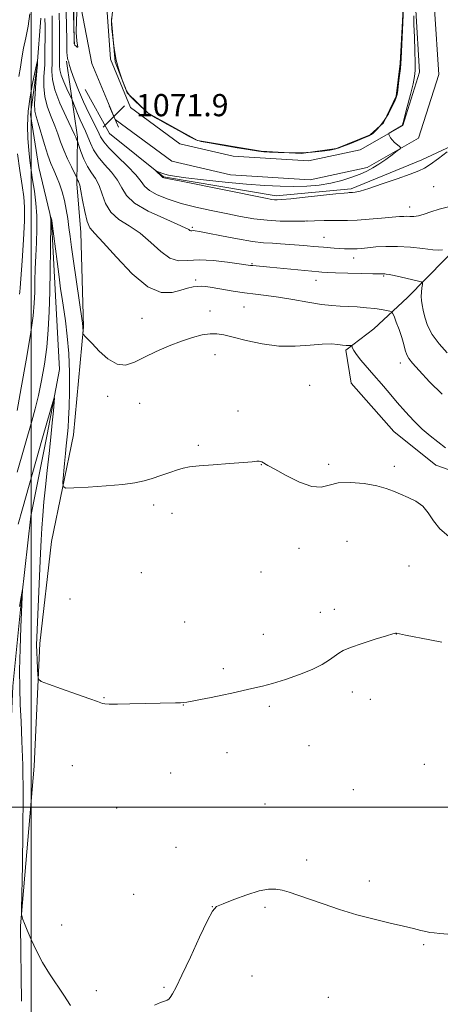
# Model space of a CAD drawing. Extents: x 2174800 to 2177700, y 324800 to 327700.
# Drawn here: x 2175496 to 2175647, y 325429 to 325784 of the extents above; entities that cross this region are included whole.
import ezdxf

# ---------------------------------------------------------------- set-up
doc = ezdxf.new("R2010")
doc.units = 0
doc.header["$MEASUREMENT"] = 0
doc.linetypes.add('rvrstm', pattern=[117.1, 50, -3.9, 0.5, -3.9, 0.5, -3.9, 0.5, -3.9, 50])
for name, color, linetype, lineweight in [('32000', 7, 'Continuous', 0), ('DTM HARD BREAKLINE', 7, 'Continuous', 0), ('DTM SPOT ELEVATION', 2, 'Continuous', 13), ('INDEX CONTOUR', 41, 'Continuous', 13), ('INDEX CONTOUR DEPRESSION', 41, 'Continuous', 13), ('INTERMEDIATE CONTOUR', 44, 'Continuous', 0), ('POND', 7, 'Continuous', 0), ('SPOT ELEVATION', 7, 'Continuous', 0), ('STREAM - RIVER SINGLE LINE', 142, 'rvrstm', 0)]:
    doc.layers.add(name, color=color, linetype=linetype, lineweight=lineweight)
doc.styles.add('Style-ITALICS', font='ITALICS.shx')

# ---------------------------------------------------------------- blocks, each defined once
blk = doc.blocks.new('SPOT')
at = {"layer": 'SPOT ELEVATION'}
for p, q in [((-3.91, -3.91), (3.82, 3.81)), ((-1.65, 3.77), (1.72, -3.93))]:
    blk.add_line(p, q, dxfattribs=at)

msp = doc.modelspace()

# ---------------------------------------------------------------- linework, layer by layer
at = {"layer": '32000', "flags": 128}
for points in [[(2175500, 325000), (2175500, 327500)], [(2175000, 325500), (2177500, 325500)]]:
    msp.add_lwpolyline(points, dxfattribs=at)
at = {"layer": 'DTM HARD BREAKLINE'}
for points in [[(2175515.53, 325775.12, 1072.02), (2175514.98, 325810.26, 1072.27), (2175522.2, 325860.43, 1072.32), (2175530.61, 325902.09, 1072.22), (2175542.25, 325941.15, 1073.25), (2175551.88, 325973.25, 1074.79), (2175556.01, 325981.3, 1074.79)], [(2175519.51, 325758.68, 1071.5), (2175528.27, 325742.83, 1071.6), (2175547.69, 325727.16, 1072.07), (2175588.26, 325720.33, 1072.38), (2175615.38, 325722.88, 1072.27), (2175640.78, 325733.39, 1072.43), (2175660.87, 325742.75, 1071.81), (2175665.01, 325750.8, 1071.51), (2175660.39, 325773.63, 1071.92), (2175650.87, 325838.98, 1072.48), (2175642.04, 325893.16, 1072.43), (2175633.04, 325924.44, 1072.79), (2175620.55, 325940.23, 1073.56), (2175601.62, 325959.11, 1073.35), (2175589.88, 325960.52, 1072.94), (2175574.03, 325952.29, 1072.79)], [(2175545.63, 325923.87, 1072.41), (2175539.46, 325904.92, 1072.31), (2175530.24, 325872.35, 1072.31), (2175523.05, 325841.64, 1072.21), (2175520.46, 325812.47, 1072.31), (2175518.01, 325788.08, 1071.85), (2175521.93, 325768.09, 1071.95), (2175530.26, 325747.86, 1071.85), (2175550.69, 325732.86, 1071.64), (2175571.84, 325727.93, 1071.64), (2175600.53, 325726.12, 1071.69), (2175621.06, 325730.56, 1071.9), (2175639.58, 325741.16, 1072.05), (2175646.87, 325764.16, 1072.52), (2175645.38, 325787.71, 1072.36), (2175642.85, 325847.6, 1072.41), (2175635.58, 325896.37, 1072.31), (2175625.79, 325925.38, 1072.26), (2175606.87, 325939.92, 1072.21), (2175575.79, 325941.83, 1072.41), (2175559.19, 325936.39, 1072.52)], [(2175556.66, 325920.28, 1072.41), (2175550.56, 325901.54, 1072.31), (2175541.47, 325869.45, 1072.31), (2175534.47, 325839.52, 1072.21), (2175529.58, 325811.23, 1072.31), (2175527.28, 325788.29, 1071.85), (2175528.63, 325769.67, 1071.95), (2175535.82, 325752.21, 1071.85), (2175553.59, 325739.17, 1071.64), (2175572.83, 325734.68, 1071.64), (2175600.02, 325732.97, 1071.69), (2175618.6, 325736.98, 1071.9), (2175633.9, 325745.74, 1072.05), (2175640, 325765, 1072.52), (2175638.59, 325787.35, 1072.36), (2175636.07, 325846.95, 1072.41), (2175628.94, 325894.77, 1072.31), (2175620.01, 325921.25, 1072.26), (2175604.38, 325933.26, 1072.21), (2175576.67, 325934.96, 1072.41), (2175561.3, 325929.93, 1072.52)], [(2175512.73, 325768.88, 1069.78), (2175516.69, 325741.53, 1066.2), (2175516.5, 325724.72, 1063.68), (2175517.88, 325707.2, 1063.37)], [(2175685.15, 325743.68, 1072.39), (2175666.14, 325714.64, 1069.34), (2175649.16, 325697.58, 1067.52), (2175635.66, 325683.66, 1064.96), (2175623.45, 325672.41, 1062.84), (2175613.4, 325664.74, 1061.77), (2175615.35, 325652.83, 1060.8), (2175630.66, 325635.37, 1060.93), (2175645.88, 325623.23, 1060.71), (2175659.22, 325618.57, 1061.69), (2175669.16, 325633.76, 1063.15), (2175674.27, 325646.66, 1064.47), (2175678.49, 325659.55, 1067.35), (2175684.96, 325669.82, 1068.76), (2175698.46, 325683.74, 1068.54), (2175699.91, 325704.55, 1072.17), (2175700.12, 325719.15, 1073.54), (2175702.59, 325731.57, 1075.22)], [(2175517.88, 325707.2, 1063.37), (2175518.93, 325673.14, 1062.09), (2175515.27, 325634.21, 1060.75), (2175507.35, 325595.75, 1059.26), (2175503.12, 325558.94, 1058.39), (2175501.14, 325514.71, 1057.1), (2175496.17, 325457.12, 1055.92), (2175496.59, 325429.97, 1055.36)]]:
    msp.add_polyline3d(points, dxfattribs=at)
at = {"layer": 'DTM SPOT ELEVATION'}
for p in [(2175645.01, 325723.68, 1071.1), (2175636.4, 325716.34, 1070.62), (2175599.39, 325711.27, 1070), (2175558.09, 325709.04, 1068.23), (2175605.56, 325705.42, 1068.78), (2175579.63, 325695.96, 1066.15), (2175616.25, 325697.99, 1067.38), (2175559.3, 325689.97, 1064.3), (2175602.63, 325689.84, 1065.3), (2175627.06, 325691.5, 1065.85), (2175564.41, 325678.85, 1062.65), (2175576.7, 325680.33, 1063.05), (2175539.97, 325676.25, 1062.96), (2175566.29, 325663.06, 1061.29), (2175633.04, 325660.05, 1063.44), (2175600.42, 325652.03, 1061.12), (2175527.62, 325648.06, 1061.57), (2175539.13, 325645.52, 1060.9), (2175574.6, 325642.84, 1060.36), (2175560.21, 325630.44, 1060.19), (2175583.01, 325623.42, 1059.97), (2175607.21, 325623.6, 1060.34), (2175630.89, 325622.82, 1060.46), (2175544.22, 325608.95, 1059.7), (2175550.73, 325605.86, 1059.57), (2175596.57, 325593.31, 1059.38), (2175613.88, 325595.79, 1058.62), (2175636.22, 325586.84, 1058.82), (2175539.67, 325584.49, 1059.07), (2175582.88, 325584.7, 1059.19), (2175514.06, 325575.03, 1058.7), (2175604.24, 325570.14, 1058.39), (2175609.29, 325571.24, 1058.33), (2175555.38, 325566.72, 1058.72), (2175583.67, 325562.3, 1058.54), (2175631.65, 325562.42, 1057.99), (2175569.3, 325549.89, 1058.26), (2175615.7, 325541.51, 1057.65), (2175526.32, 325539.4, 1058.06), (2175554.82, 325536.76, 1057.98), (2175585.85, 325536.3, 1057.78), (2175622.23, 325538.84, 1057.57), (2175600.11, 325522.12, 1057.36), (2175570.65, 325519.65, 1057.43), (2175514.84, 325514.91, 1057.38), (2175641.7, 325515.43, 1057.23), (2175550.25, 325512.23, 1057.37), (2175616.09, 325506.2, 1057.06), (2175584.32, 325501.03, 1056.76), (2175530.82, 325499.68, 1057.21), (2175552.19, 325485.41, 1056.71), (2175599.33, 325480.85, 1056.29), (2175621.87, 325473.37, 1056.3), (2175536.96, 325468.53, 1056.54), (2175565.33, 325464.06, 1056.01), (2175584.25, 325463.86, 1055.82), (2175510.98, 325457.5, 1056.65), (2175641.48, 325450.41, 1055.89), (2175579.59, 325439.08, 1055.39), (2175523.56, 325433.73, 1056.47), (2175547.85, 325434.94, 1056.11), (2175607.15, 325431.34, 1055.3)]:
    msp.add_point(p, dxfattribs=at)
at = {"layer": 'INDEX CONTOUR', "flags": 128}
for points, elevation in [([(2175512.633, 325787.132), (2175512.773, 325781.041), (2175512.847, 325777.108), (2175512.8911, 325773.486), (2175512.922, 325772.206), (2175512.984, 325771.015), (2175513.091, 325770.056), (2175513.245, 325769.426), (2175513.542, 325768.711), (2175513.637, 325768.2881), (2175513.87, 325767.3619), (2175514.461, 325765.4879), (2175515.564, 325762.3879), (2175517.089, 325758.449), (2175518.881, 325754.221), (2175520.773, 325750.199), (2175523.993, 325743.796), (2175525.02, 325741.696), (2175526.154, 325739.851), (2175528.067, 325737.615), (2175531.154, 325734.558), (2175534.708, 325731.1229), (2175537.745, 325727.969), (2175539.604, 325725.588), (2175540.91, 325723.802), (2175542.613, 325722.266), (2175545.458, 325720.704), (2175549.383, 325719.133), (2175554.123, 325717.639), (2175559.406, 325716.291), (2175564.921, 325715.078), (2175570.348, 325713.972), (2175575.448, 325712.964), (2175580.293, 325712.122), (2175585.033, 325711.534), (2175589.763, 325711.256), (2175594.345, 325711.206), (2175598.586, 325711.271), (2175605.623, 325711.417), (2175608.524, 325711.448), (2175611.179, 325711.446), (2175613.995, 325711.473), (2175617.4451, 325711.609), (2175621.776, 325711.903), (2175626.322, 325712.278), (2175632.734, 325712.858), (2175634.274, 325712.9701), (2175635.373, 325712.977), (2175636.519, 325712.9191), (2175637.88, 325712.935), (2175639.547, 325713.1869), (2175641.601, 325713.785), (2175644.09, 325714.624), (2175647.051, 325715.543), (2175650.456, 325716.426)], 1070), ([(2175494.995, 325620.6821), (2175500.254, 325639.1671), (2175501.438, 325643.534), (2175502.624, 325648.387), (2175503.768, 325653.808), (2175504.792, 325659.667), (2175505.608, 325665.78), (2175506.16, 325672.036), (2175506.501, 325678.625), (2175506.716, 325685.812), (2175506.8731, 325693.608), (2175506.99, 325701.01), (2175507.126, 325711.316), (2175507.099, 325711.781), (2175506.868, 325713.25), (2175506.88, 325713.257), (2175507.346, 325711.937), (2175507.441, 325711.5431), (2175507.602, 325710.408), (2175509.343, 325696.749), (2175510.074, 325691.105), (2175510.644, 325686.841), (2175511.1351, 325683.395), (2175512.357, 325675.295), (2175513.046, 325669.824), (2175513.57, 325663.5361), (2175513.801, 325656.684), (2175513.798, 325649.962), (2175513.664, 325644.174), (2175513.49, 325639.905), (2175513.298, 325636.866), (2175513.094, 325634.552), (2175512.6449, 325630.226), (2175512.368, 325627.41), (2175512.046, 325623.842), (2175511.479, 325617.184), (2175511.494, 325615.55), (2175512.509, 325615.002), (2175515.3941, 325615.07), (2175520.614, 325615.358), (2175527.007, 325615.767), (2175533.004, 325616.269), (2175537.434, 325616.852), (2175540.706, 325617.558), (2175543.625, 325618.441), (2175546.788, 325619.514), (2175549.964, 325620.623), (2175552.715, 325621.571), (2175554.844, 325622.219), (2175557.112, 325622.654), (2175560.522, 325623.019), (2175565.666, 325623.425), (2175571.4939, 325623.845), (2175576.545, 325624.222), (2175579.719, 325624.502), (2175581.351, 325624.666), (2175582.136, 325624.7), (2175582.665, 325624.601), (2175583.109, 325624.408), (2175585.31, 325623.193), (2175587.799, 325621.796), (2175591.884, 325619.526), (2175596.729, 325617.112), (2175601.211, 325615.504), (2175604.557, 325615.351), (2175607.393, 325616.098), (2175610.6991, 325616.891), (2175615.132, 325617.056), (2175620.071, 325616.634), (2175624.577, 325615.847), (2175627.968, 325614.888), (2175630.596, 325613.84), (2175633.071, 325612.756), (2175635.837, 325611.64), (2175638.67, 325610.296), (2175641.178, 325608.475), (2175643.135, 325606.0281), (2175644.977, 325603.181), (2175647.305, 325600.26), (2175650.499, 325597.551)], 1060)]:
    msp.add_lwpolyline(points, dxfattribs=dict(at, elevation=elevation))
at = {"layer": 'INDEX CONTOUR DEPRESSION', "elevation": 1070, "flags": 128}
msp.add_lwpolyline([(2175634.204, 325788.238), (2175633.849, 325780.105), (2175633.341, 325769.928), (2175633.223, 325767.937), (2175633.062, 325766.24), (2175632.778, 325763.76), (2175632.4339, 325760.8969), (2175632.122, 325758.425), (2175631.89, 325756.871), (2175631.587, 325755.782), (2175631.015, 325754.46), (2175630.033, 325752.407), (2175628.7369, 325749.9211), (2175627.2779, 325747.499), (2175625.808, 325745.549), (2175624.472, 325744.111), (2175623.413, 325743.136), (2175622.661, 325742.532), (2175621.788, 325742.043), (2175620.252, 325741.374), (2175617.734, 325740.329), (2175614.806, 325739.133), (2175612.259, 325738.111), (2175610.621, 325737.498), (2175609.357, 325737.165), (2175607.667, 325736.89), (2175604.941, 325736.513), (2175601.338, 325736.121), (2175597.211, 325735.857), (2175592.937, 325735.826), (2175588.993, 325735.953), (2175585.885, 325736.12), (2175583.835, 325736.255), (2175581.934, 325736.472), (2175578.991, 325736.928), (2175574.264, 325737.714), (2175568.8089, 325738.639), (2175564.13, 325739.444), (2175561.258, 325739.987), (2175559.328, 325740.611), (2175557.002, 325741.775), (2175553.359, 325743.757), (2175549.143, 325746.09), (2175545.514, 325748.124), (2175543.304, 325749.41), (2175542.029, 325750.293), (2175540.877, 325751.322), (2175539.253, 325752.875), (2175537.422, 325754.664), (2175535.867, 325756.231), (2175534.924, 325757.295), (2175534.3449, 325758.266), (2175533.732, 325759.73), (2175532.799, 325762.137), (2175531.69, 325765.396), (2175530.659, 325769.28), (2175529.907, 325773.498), (2175529.4191, 325777.491), (2175529.127, 325780.637), (2175528.982, 325782.61), (2175529.008, 325784.281)], dxfattribs=at)
at = {"layer": 'INTERMEDIATE CONTOUR', "flags": 128}
for points, elevation in [([(2175514.783, 325803.874), (2175515.474, 325776.797), (2175515.591, 325775.209), (2175515.814, 325774.751), (2175516.193, 325774.355), (2175516.585, 325774.022), (2175516.794, 325774.026), (2175516.444, 325776.282), (2175516.262, 325779.282), (2175516.326, 325783.759), (2175516.614, 325788.693)], 1072), ([(2175495.5841, 325763.4159), (2175496.134, 325766.7489), (2175496.662, 325770.081), (2175497.283, 325773.569), (2175498.063, 325777.351), (2175498.8849, 325781.485), (2175499.584, 325786.012)], 1064), ([(2175507.534, 325785.22), (2175507.596, 325781.394), (2175507.616, 325777.737), (2175507.598, 325768.706), (2175507.442, 325765.196), (2175507.658, 325762.365), (2175508.568, 325758.544), (2175510.385, 325753.75), (2175512.599, 325748.825), (2175515.626, 325742.499), (2175516.088, 325741.482), (2175516.366, 325740.8219), (2175516.6711, 325740.18), (2175516.834, 325739.699), (2175517.2199, 325738.5009), (2175517.939, 325736.337), (2175518.971, 325733.6259), (2175520.265, 325730.948), (2175521.746, 325728.709), (2175523.242, 325726.6), (2175524.556, 325724.14), (2175525.613, 325721.013), (2175526.824, 325717.593), (2175528.722, 325714.421), (2175531.671, 325711.857), (2175535.361, 325709.524), (2175539.312, 325706.864), (2175543.122, 325703.557), (2175546.696, 325700.253), (2175550.018, 325697.846), (2175553.154, 325696.942), (2175556.513, 325697.014), (2175560.5851, 325697.253), (2175565.605, 325697.033), (2175570.773, 325696.476), (2175575.032, 325695.887), (2175579.01, 325695.307), (2175579.937, 325695.195), (2175586.0651, 325694.626), (2175603.706, 325692.918), (2175604.786, 325692.827), (2175606.631, 325692.708), (2175609.679, 325692.574), (2175614.0989, 325692.435), (2175618.968, 325692.3141), (2175623.095, 325692.235), (2175625.593, 325692.211), (2175627.41, 325692.218), (2175627.998, 325692.169), (2175628.997, 325691.999), (2175630.78, 325691.63), (2175633.517, 325691.029), (2175639.128, 325689.77), (2175640.542, 325689.4149), (2175641.03, 325689.057), (2175641.01, 325688.386), (2175640.847, 325687.194), (2175640.684, 325685.663), (2175640.612, 325684.072), (2175640.703, 325682.605), (2175640.951, 325681.062), (2175641.333, 325679.145), (2175641.88, 325676.637), (2175642.836, 325673.641), (2175644.504, 325670.341), (2175647.024, 325666.945), (2175649.906, 325663.761)], 1066), ([(2175510.084, 325786.1761), (2175510.185, 325781.217), (2175510.231, 325777.421), (2175510.282, 325769.711), (2175510.267, 325768.501), (2175510.239, 325767.258), (2175510.362, 325765.783), (2175510.842, 325763.866), (2175511.788, 325761.4269), (2175512.932, 325758.906), (2175514.485, 325755.705), (2175514.8159, 325754.949), (2175515.827, 325752.263), (2175516.681, 325750.073), (2175517.64, 325747.777), (2175518.61, 325745.67), (2175519.556, 325743.679), (2175520.461, 325741.634), (2175521.359, 325739.403), (2175522.486, 325736.979), (2175524.1319, 325734.3889), (2175526.44, 325731.665), (2175528.974, 325728.866), (2175531.151, 325726.054), (2175532.668, 325723.277), (2175534.347, 325720.508), (2175537.287, 325717.703), (2175542.143, 325714.877), (2175547.784, 325712.277), (2175552.632, 325710.207), (2175555.503, 325708.887), (2175556.784, 325708.185), (2175557.257, 325707.885), (2175557.583, 325707.792), (2175557.944, 325707.797), (2175558.402, 325707.816), (2175559.123, 325707.757), (2175560.669, 325707.499), (2175563.707, 325706.916), (2175568.579, 325705.955), (2175574.342, 325704.86), (2175579.728, 325703.95), (2175583.802, 325703.452), (2175586.956, 325703.241), (2175589.91, 325703.102), (2175593.193, 325702.87), (2175596.546, 325702.578), (2175599.517, 325702.308), (2175601.791, 325702.12), (2175605.316, 325701.857), (2175609.229, 325701.519), (2175611.184, 325701.366), (2175612.955, 325701.264), (2175614.554, 325701.2179), (2175616.03, 325701.227), (2175617.474, 325701.294), (2175619.135, 325701.427), (2175624.212, 325701.92), (2175627.828, 325702.135), (2175632.062, 325702.129), (2175636.72, 325701.808), (2175641.193, 325701.339), (2175644.768, 325700.952), (2175646.964, 325700.824), (2175648.22, 325700.919)], 1068), ([(2175637.908, 325785.317), (2175637.957, 325782.132), (2175638.103, 325777.617), (2175638.288, 325772.65), (2175638.43, 325768.378), (2175638.441, 325765.563), (2175638.214, 325763.423), (2175637.634, 325760.789), (2175636.658, 325756.8841), (2175635.533, 325752.503), (2175634.027, 325746.756), (2175633.802, 325745.949), (2175633.738, 325745.783), (2175633.673, 325745.718), (2175633.432, 325745.56), (2175629.605, 325743.294), (2175629.044, 325742.947), (2175628.87, 325742.732), (2175628.937, 325742.4629), (2175629.132, 325741.995), (2175629.498, 325741.335), (2175630.114, 325740.528), (2175631.005, 325739.636), (2175631.976, 325738.79), (2175632.776, 325738.136), (2175633.166, 325737.737), (2175632.957, 325737.3229), (2175631.969, 325736.538), (2175630.126, 325735.151), (2175627.769, 325733.425), (2175625.342, 325731.748), (2175623.159, 325730.409), (2175621.0109, 325729.305), (2175618.558, 325728.2371), (2175615.538, 325727.065), (2175611.999, 325725.904), (2175608.068, 325724.926), (2175603.855, 325724.268), (2175599.4, 325723.907), (2175594.727, 325723.783), (2175589.788, 325723.849), (2175584.238, 325724.12), (2175577.6591, 325724.622), (2175569.9359, 325725.352), (2175562.166, 325726.171), (2175555.749, 325726.91), (2175551.697, 325727.445), (2175549.482, 325727.836), (2175548.189, 325728.188), (2175547.075, 325728.578), (2175546.092, 325728.959), (2175544.981, 325729.41), (2175544.949, 325729.369), (2175545.236, 325729.101), (2175546.994, 325727.5089), (2175547.518, 325726.994), (2175547.843, 325726.8959), (2175549.575, 325726.522), (2175554.078, 325725.602), (2175584.496, 325719.498), (2175586.773, 325719.062), (2175587.745, 325718.926), (2175588.6349, 325718.897), (2175590.313, 325719), (2175593.56, 325719.313), (2175598.757, 325719.867), (2175609.762, 325721.068), (2175612.756, 325721.381), (2175614.085, 325721.501), (2175614.565, 325721.52), (2175615.284, 325721.529), (2175615.859, 325721.56), (2175616.794, 325721.668), (2175618.571, 325722.067), (2175621.741, 325723.014), (2175626.544, 325724.636), (2175631.96, 325726.547), (2175636.654, 325728.236), (2175639.691, 325729.37), (2175641.732, 325730.337), (2175643.841, 325731.7039), (2175646.76, 325733.832), (2175649.967, 325736.25)], 1072), ([(2175504.985, 325784.265), (2175505.008, 325781.57), (2175504.956, 325769.131), (2175504.914, 325767.701), (2175504.595, 325763.238), (2175504.546, 325759.775), (2175504.92, 325756.018), (2175505.891, 325752.352), (2175507.216, 325748.886), (2175508.553, 325745.664), (2175509.654, 325742.691), (2175510.647, 325739.818), (2175511.759, 325736.859), (2175513.1241, 325733.739), (2175514.523, 325730.824), (2175516.514, 325726.85), (2175516.841, 325725.948), (2175517.0191, 325725.579), (2175517.237, 325725.181), (2175517.534, 325724.264), (2175517.962, 325722.225), (2175518.558, 325718.749), (2175519.301, 325714.6779), (2175520.156, 325711.139), (2175521.199, 325708.837), (2175522.9381, 325706.772), (2175525.992, 325703.5201), (2175530.714, 325698.2169), (2175536.39, 325692.242), (2175542.041, 325687.537), (2175546.871, 325685.521), (2175550.803, 325685.53), (2175553.944, 325686.377), (2175556.408, 325687.086), (2175558.34, 325687.513), (2175559.894, 325687.725), (2175561.279, 325687.7711), (2175562.918, 325687.635), (2175565.288, 325687.282), (2175572.757, 325686.039), (2175576.919, 325685.414), (2175580.802, 325684.93), (2175584.712, 325684.467), (2175589.131, 325683.85), (2175594.33, 325682.972), (2175599.747, 325682.014), (2175604.611, 325681.227), (2175608.379, 325680.788), (2175611.42, 325680.597), (2175614.328, 325680.48), (2175617.538, 325680.295), (2175620.838, 325680.0319), (2175623.855, 325679.71), (2175626.28, 325679.357), (2175628.07, 325679.023), (2175629.249, 325678.766), (2175629.894, 325678.564), (2175630.29, 325678.088), (2175630.777, 325676.929), (2175631.597, 325674.829), (2175632.606, 325672.129), (2175633.5609, 325669.317), (2175634.285, 325666.806), (2175634.8539, 325664.6979), (2175635.412, 325663.018), (2175636.154, 325661.663), (2175637.486, 325660.029), (2175639.868, 325657.383), (2175643.579, 325653.329), (2175648.181, 325648.808)], 1064), ([(2175494.963, 325642.908), (2175496.475, 325651.119), (2175498.267, 325661.126), (2175499.82, 325670.409), (2175500.744, 325677.074), (2175501.1551, 325681.723), (2175501.298, 325685.587), (2175501.386, 325689.67), (2175501.496, 325694.09), (2175501.672, 325698.743), (2175501.925, 325703.526), (2175502.122, 325708.347), (2175502.098, 325713.117), (2175501.743, 325717.739), (2175501.167, 325722.103), (2175500.536, 325726.092), (2175499.984, 325729.669), (2175499.522, 325733.123), (2175499.129, 325736.822), (2175498.812, 325741.0521), (2175498.697, 325745.768), (2175498.936, 325750.842), (2175499.608, 325756.0541), (2175500.484, 325760.82), (2175502.067, 325768.187), (2175502.295, 325769.105), (2175502.312, 325769.097), (2175502.294, 325767.384), (2175502.229, 325766.596), (2175501.748, 325761.279), (2175501.435, 325757.185), (2175501.2729, 325753.493), (2175501.396, 325750.954), (2175501.833, 325748.947), (2175502.588, 325746.5079), (2175504.847, 325738.863), (2175506.061, 325735.008), (2175507.159, 325732.013), (2175508.17, 325729.603), (2175509.166, 325727.286), (2175510.1901, 325724.669), (2175511.175, 325721.757), (2175512.031, 325718.655), (2175512.6931, 325715.459), (2175513.204, 325712.2259), (2175513.633, 325709.004), (2175514.056, 325705.724), (2175514.568, 325701.864), (2175515.267, 325696.784), (2175516.198, 325690.211), (2175518.463, 325674.498), (2175518.653, 325673.094), (2175518.696, 325672.517), (2175518.702, 325671.961), (2175518.69, 325670.899), (2175518.697, 325670.625), (2175518.771, 325670.454), (2175518.9761, 325670.238), (2175519.411, 325669.801), (2175520.319, 325668.856), (2175521.9769, 325667.084), (2175524.542, 325664.391), (2175527.687, 325661.571), (2175530.962, 325659.642), (2175534.057, 325659.354), (2175537.213, 325660.398), (2175540.809, 325662.194), (2175545.084, 325664.229), (2175549.709, 325666.229), (2175554.215, 325667.984), (2175558.209, 325669.319), (2175561.625, 325670.206), (2175564.471, 325670.651), (2175566.873, 325670.661), (2175569.42, 325670.24), (2175572.812, 325669.391), (2175577.538, 325668.188), (2175583.224, 325666.988), (2175589.286, 325666.217), (2175595.174, 325666.16), (2175600.502, 325666.533), (2175604.921, 325666.912), (2175608.193, 325666.974), (2175610.515, 325666.799), (2175612.1929, 325666.572), (2175613.485, 325666.4379), (2175614.446, 325666.391), (2175615.422, 325666.374), (2175615.57, 325666.275), (2175615.81, 325665.475), (2175616.26, 325664.5641), (2175617.228, 325663.146), (2175618.873, 325661.139), (2175623.557, 325655.739), (2175626.208, 325652.593), (2175628.975, 325649.276), (2175631.863, 325645.864), (2175634.86, 325642.451), (2175637.897, 325639.198), (2175640.8879, 325636.2839), (2175643.77, 325633.816), (2175649.35, 325629.464)], 1062), ([(2175495.854, 325684.956), (2175495.899, 325685.731), (2175496.002, 325687.17), (2175496.754, 325696.955), (2175497.2761, 325704.455), (2175497.631, 325711.333), (2175497.65, 325716.245), (2175497.341, 325720.041), (2175496.754, 325724.124), (2175495.962, 325729.492), (2175495.115, 325735.534)], 1064), ([(2175495.328, 325602.011), (2175496.857, 325607.563), (2175504.071, 325633.081), (2175505.638, 325638.555), (2175507.792, 325645.989), (2175508.26, 325647.536), (2175508.386, 325647.53), (2175508.277, 325645.968), (2175508.022, 325642.898), (2175507.637, 325638.577), (2175507.118, 325633.316), (2175506.4769, 325627.441), (2175505.789, 325621.345), (2175505.143, 325615.433), (2175504.609, 325610.029), (2175504.1881, 325605.113), (2175503.865, 325600.58), (2175503.618, 325596.236), (2175503.397, 325591.532), (2175502.069, 325561.149), (2175501.996, 325558.349), (2175502.022, 325555.863), (2175502.1321, 325552.917), (2175502.2821, 325549.8961), (2175502.415, 325547.471), (2175502.627, 325546.0841), (2175503.615, 325545.258), (2175506.226, 325544.283), (2175510.893, 325542.661), (2175516.405, 325540.7301), (2175521.136, 325539.039), (2175523.879, 325538.004), (2175525.111, 325537.509), (2175525.729, 325537.308), (2175526.563, 325537.196), (2175528.185, 325537.136), (2175531.101, 325537.135), (2175535.557, 325537.192), (2175552.078, 325537.517), (2175553.815, 325537.566), (2175554.952, 325537.627), (2175556.111, 325537.783), (2175557.996, 325538.13), (2175561.079, 325538.729), (2175564.916, 325539.497), (2175568.835, 325540.316), (2175572.297, 325541.086), (2175578, 325542.393), (2175580.572, 325542.949), (2175583.4309, 325543.614), (2175587.041, 325544.587), (2175591.654, 325546.002), (2175596.681, 325547.736), (2175601.319, 325549.603), (2175604.936, 325551.428), (2175607.572, 325553.0819), (2175610.839, 325555.486), (2175612.476, 325556.406), (2175615.146, 325557.497), (2175619.301, 325558.935), (2175624.014, 325560.461), (2175628.013, 325561.707), (2175630.344, 325562.402), (2175631.331, 325562.658), (2175631.616, 325562.684), (2175632.732, 325562.4461), (2175634.958, 325561.997), (2175643.68, 325560.298), (2175648.029, 325559.433)], 1058), ([(2175495.802, 325572.2761), (2175496.39, 325575.81), (2175496.855, 325578.39), (2175496.87, 325578.398), (2175496.303, 325564.8019), (2175496.033, 325557.059), (2175495.869, 325549.338), (2175495.902, 325542.793), (2175496.097, 325536.935), (2175496.391, 325530.863), (2175496.717, 325523.75), (2175496.989, 325515.057), (2175497.118, 325504.318), (2175497.049, 325491.573), (2175496.8611, 325478.897), (2175496.562, 325463.325), (2175496.576, 325461.124), (2175496.721, 325460.381), (2175497.028, 325459.486), (2175497.602, 325457.948), (2175498.568, 325455.55), (2175500.017, 325452.186), (2175501.901, 325448.181), (2175504.142, 325443.969), (2175506.642, 325439.9), (2175511.7829, 325432.16), (2175514.15, 325428.425)], 1056), ([(2175544.455, 325428.601), (2175546.602, 325429.463), (2175548.075, 325429.979), (2175548.991, 325430.314), (2175549.591, 325430.694), (2175550.147, 325431.356), (2175550.933, 325432.614), (2175552.24, 325435.075), (2175554.361, 325439.42), (2175557.404, 325445.903), (2175560.737, 325453.071), (2175563.544, 325459.042), (2175565.324, 325462.461), (2175566.844, 325464.07), (2175569.188, 325465.139), (2175573.078, 325466.635), (2175577.789, 325468.336), (2175582.234, 325469.721), (2175585.599, 325470.387), (2175588.156, 325470.409), (2175590.454, 325469.9789), (2175592.9959, 325469.249), (2175596.1279, 325468.208), (2175605.253, 325465.036), (2175611.139, 325463.082), (2175617.399, 325461.173), (2175623.618, 325459.502), (2175629.363, 325458.106), (2175634.197, 325456.988), (2175637.808, 325456.14), (2175640.386, 325455.524), (2175642.244, 325455.091), (2175643.72, 325454.793), (2175645.242, 325454.575), (2175647.259, 325454.379), (2175650.16, 325454.141)], 1056)]:
    msp.add_lwpolyline(points, dxfattribs=dict(at, elevation=elevation))
at = {"layer": 'POND', "elevation": 1069.9, "flags": 128}
msp.add_lwpolyline([(2175634.68, 325799), (2175633.03, 325768.09), (2175631.61, 325756.35), (2175626.97, 325746.7), (2175622.24, 325742.36), (2175610.07, 325737.38), (2175597.32, 325735.59), (2175582.92, 325736.43), (2175559.97, 325740.34), (2175542.24, 325750.18), (2175534.67, 325757.52), (2175530.24, 325768.63), (2175528.95, 325783.52), (2175531.3, 325803.8)], dxfattribs=at)
at = {"layer": 'STREAM - RIVER SINGLE LINE'}
msp.add_polyline3d([(2175503.5, 325784.4, 1062.82), (2175502.17, 325767.34, 1061.9), (2175499.78, 325749.73, 1061.33), (2175502.73, 325730.6, 1060.56), (2175507.29, 325711.5, 1059.94), (2175508.77, 325684.37, 1059.27), (2175510.25, 325657.76, 1058.35), (2175505.82, 325634.27, 1057.48), (2175499.88, 325604.89, 1056.65), (2175496.6, 325576.08, 1055.94), (2175493.37, 325543.55, 1055.32), (2175491.42, 325497.19, 1054.19), (2175491.43, 325462.57, 1053.21), (2175490.19, 325439.12, 1052.03), (2175485.69, 325420.42, 1051.41), (2175480.65, 325401.7, 1050.7), (2175478.58, 325397.94, 1050.13)], dxfattribs=at)

# ---------------------------------------------------------------- block references
at = {"layer": 'SPOT ELEVATION'}
msp.add_blockref('SPOT', (2175529.823, 325749.064, 1071.856), dxfattribs=at)

# ---------------------------------------------------------------- texts
at = {"layer": 'SPOT ELEVATION', "style": 'Style-ITALICS'}
msp.add_text('1071.9', height=8, dxfattribs=at).set_placement((2175537.823, 325749.064, 1071.856))

doc.saveas('drawing.dxf')
